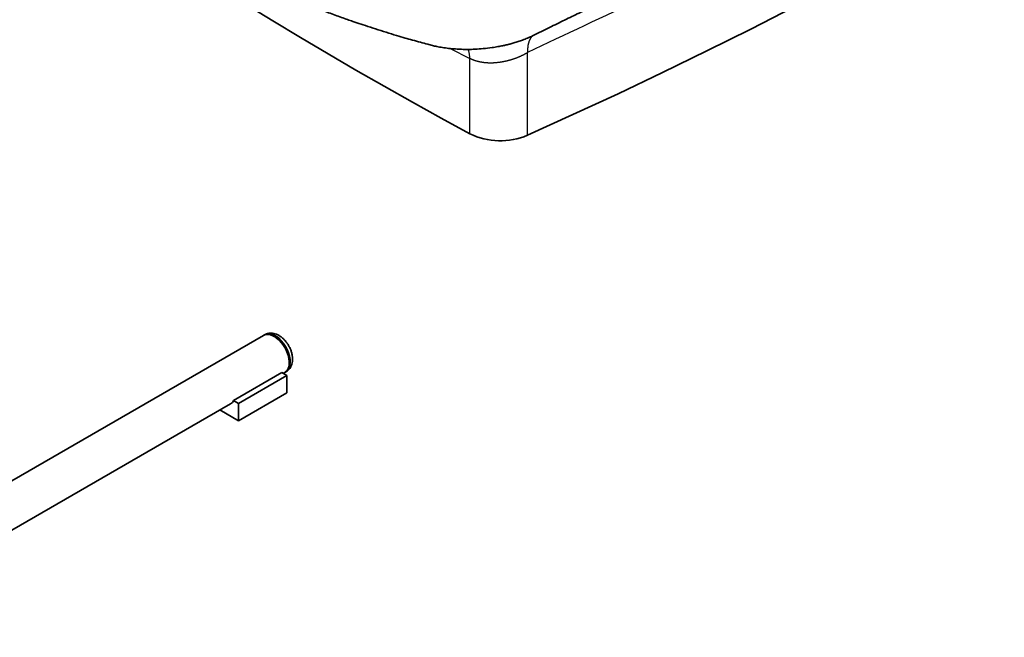
# Model space of a CAD drawing. Units: millimetres. Extents: x 1454 to 6203, y 1784 to 5426.
# Drawn here: x 2448 to 3024, y 4419 to 4781 of the extents above; entities that cross this region are included whole.
import ezdxf

# ---------------------------------------------------------------- set-up
doc = ezdxf.new("R2010")
doc.units = ezdxf.units.MM
doc.header["$LTSCALE"] = 20
doc.linetypes.add('PHANTOM', pattern=[12.7, 6.35, -1.27, 1.27, -1.27, 1.27, -1.27])
doc.layers.add('OUTLINE', color=3, linetype='Continuous', lineweight=35)
doc.layers.add('TANGENT', color=1, linetype='PHANTOM')

msp = doc.modelspace()

# ---------------------------------------------------------------- linework, layer by layer
at = {"layer": 'OUTLINE'}
for p, q in [((2591.12, 4596.17), (2590.41, 4595.76)), ((2590.41, 4595.76), (2403.75, 4488.01)), ((2572.86, 4557.65), (2601.14, 4573.98)), ((2604.08, 4572.28), (2601.14, 4573.98)), ((2601.91, 4573.53), (2602.91, 4574.11)), ((2602.91, 4574.11), (2603.61, 4574.52)), ((2575.8, 4555.95), (2604.08, 4572.28)), ((2604.08, 4562.07), (2604.08, 4572.28)), ((2575.8, 4545.74), (2604.08, 4562.07)), ((2575.8, 4555.95), (2572.86, 4557.65)), ((2575.8, 4545.74), (2575.8, 4555.95)), ((2334.21, 4418.99), (2571.09, 4555.74)), ((2564.79, 4552.1), (2575.8, 4545.74))]:
    msp.add_line(p, q, dxfattribs=at)
at = {"layer": 'OUTLINE', "flags": 128}
for points in [[(3024.24, 4855.24), (3000.14, 4841.49), (2975.78, 4827.89), (2951.15, 4814.46), (2926.26, 4801.18), (2901.11, 4788.07), (2875.7, 4775.12), (2850.04, 4762.34), (2824.14, 4749.73), (2797.99, 4737.29), (2771.59, 4725.02), (2744.96, 4712.93)], [(2579.89, 4789.64), (2595.85, 4779.91), (2611.95, 4770.25), (2628.17, 4760.66), (2644.52, 4751.15), (2661, 4741.71), (2677.61, 4732.34), (2694.34, 4723.05), (2711.19, 4713.84)], [(2602.91, 4574.11), (2603.29, 4574.36), (2604.18, 4575.24), (2604.86, 4576.39), (2605.3, 4577.8), (2605.49, 4579.4), (2605.43, 4581.17), (2605.11, 4583.04), (2604.55, 4584.97), (2603.76, 4586.9), (2602.77, 4588.77), (2601.61, 4590.53), (2600.3, 4592.13), (2598.89, 4593.53), (2597.41, 4594.67), (2595.91, 4595.54), (2594.43, 4596.1), (2593.02, 4596.34), (2591.71, 4596.25), (2590.54, 4595.83), (2590.41, 4595.76)], [(2590.41, 4595.76), (2591, 4596.04), (2592.23, 4596.32), (2593.58, 4596.28), (2595.03, 4595.91), (2596.52, 4595.22), (2598.02, 4594.24), (2599.47, 4592.99), (2600.85, 4591.5), (2602.1, 4589.83), (2603.2, 4588.02), (2604.11, 4586.12), (2604.81, 4584.18), (2605.27, 4582.27), (2605.48, 4580.43), (2605.44, 4578.73), (2605.15, 4577.2), (2604.61, 4575.89), (2603.85, 4574.84), (2602.91, 4574.11)]]:
    msp.add_lwpolyline(points, dxfattribs=at)
at = {"layer": 'OUTLINE'}
for centre, radius, start, end in [((2729.08, 4750.49), 40.78, 243.98752, 292.92084), ((2568.8, 4559.64), 4.52, 300.36352, 333.87335)]:
    msp.add_arc(centre, radius, start, end, dxfattribs=at)
for points, knots in [([(2588.78, 4800.6), (2590.52, 4799.85), (2593.75, 4798.46), (2598.19, 4796.6), (2601.72, 4795.13), (2604.47, 4794.01), (2606.8, 4793.06), (2610.09, 4791.74), (2614.43, 4790.02), (2618.9, 4788.28), (2622.45, 4786.93), (2625.3, 4785.86), (2628.62, 4784.63), (2632.24, 4783.31), (2635.97, 4781.96), (2639.4, 4780.76), (2642.41, 4779.71), (2645.9, 4778.52), (2650.35, 4777.02), (2656.09, 4775.16), (2662.16, 4773.24), (2667.94, 4771.48), (2673.03, 4769.98), (2677.68, 4768.65), (2682.09, 4767.42), (2686.01, 4766.36), (2689.25, 4765.49), (2692.1, 4764.87), (2695.29, 4764.3), (2698.95, 4763.8), (2702.66, 4763.46), (2706.45, 4763.26), (2710.24, 4763.2), (2714.46, 4763.31), (2719.21, 4763.64), (2723.68, 4764.18), (2727.41, 4764.79), (2730.14, 4765.32), (2732.52, 4765.84), (2734.75, 4766.39), (2737.08, 4767.02), (2739.56, 4767.77), (2742.24, 4768.7), (2745.66, 4770.04), (2749.6, 4772), (2754.27, 4774.28), (2758.92, 4776.57), (2763.42, 4778.77), (2767.76, 4780.9), (2772.05, 4783), (2777.58, 4785.69), (2784.44, 4788.99), (2791.45, 4792.33), (2795.64, 4794.34), (2797.25, 4795.12)], [0, 0, 0, 0, 0.025971, 0.048384, 0.065703, 0.078027, 0.088653, 0.099491, 0.125614, 0.150834, 0.162973, 0.175496, 0.190831, 0.209124, 0.225515, 0.24229, 0.255954, 0.266513, 0.289185, 0.315636, 0.343098, 0.369361, 0.391232, 0.409155, 0.429092, 0.447478, 0.458607, 0.469676, 0.483578, 0.499125, 0.516568, 0.531305, 0.547509, 0.565555, 0.5865, 0.609959, 0.625529, 0.637749, 0.647534, 0.65755, 0.668187, 0.679659, 0.69237, 0.706895, 0.730793, 0.75655, 0.781492, 0.805607, 0.828887, 0.851333, 0.874188, 0.919346, 0.96891, 1, 1, 1, 1]), ([(2603.85, 4591.66), (2603.63, 4591.94), (2603, 4592.75), (2601.84, 4593.96), (2600.34, 4595.18), (2598.77, 4596.12), (2597.2, 4596.75), (2595.68, 4597.08), (2594.2, 4597.14), (2592.74, 4596.88), (2591.7, 4596.54), (2591.2, 4596.2), (2591.13, 4596.15)], [0, 0, 0, 0, 0.067086, 0.190312, 0.315567, 0.443332, 0.557861, 0.667174, 0.771467, 0.872243, 0.981541, 1, 1, 1, 1]), ([(2603.65, 4574.56), (2604.01, 4574.79), (2604.78, 4575.28), (2605.72, 4576.32), (2606.48, 4577.56), (2607.02, 4578.97), (2607.34, 4580.52), (2607.41, 4582.21), (2607.24, 4584.02), (2606.81, 4585.87), (2606.15, 4587.72), (2605.28, 4589.51), (2604.47, 4590.81), (2603.97, 4591.5), (2603.85, 4591.66)], [0, 0, 0, 0, 0.071417, 0.152069, 0.232785, 0.315633, 0.402266, 0.493356, 0.588018, 0.684219, 0.780266, 0.875967, 0.971669, 1, 1, 1, 1])]:
    msp.add_open_spline(points, degree=3, knots=knots, dxfattribs=at)
at = {"layer": 'TANGENT'}
for p, q in [((2699.59, 4763.77), (2711.19, 4757.99)), ((2711.19, 4713.84), (2711.19, 4757.99)), ((2744.96, 4712.93), (2744.96, 4761.38))]:
    msp.add_line(p, q, dxfattribs=at)
at = {"layer": 'TANGENT', "flags": 128}
for points in [[(2602.2, 4591.1), (2600.88, 4592.68), (2599.46, 4594.05), (2597.98, 4595.17), (2596.48, 4596.01), (2595, 4596.54), (2593.6, 4596.75), (2592.3, 4596.63), (2591.15, 4596.19), (2591.12, 4596.17)], [(2603.61, 4574.52), (2604.09, 4574.84), (2604.96, 4575.74), (2605.62, 4576.92), (2606.03, 4578.34), (2606.2, 4579.97), (2606.11, 4581.75), (2605.77, 4583.63), (2605.19, 4585.56), (2604.39, 4587.49), (2603.38, 4589.35), (2602.2, 4591.1)]]:
    msp.add_lwpolyline(points, dxfattribs=at)
at = {"layer": 'TANGENT'}
msp.add_arc((2692.5, 4757.43), 18.71, 1.70783, 18.21846, dxfattribs=at)
for points, knots in [([(3024.24, 4898.61), (3022.94, 4897.92), (3021.64, 4897.23), (3019.01, 4895.83), (3015.04, 4893.73), (3011.03, 4891.61), (3002.93, 4887.34), (2997.45, 4884.47), (2980.77, 4875.77), (2969.33, 4869.87), (2945.95, 4857.95), (2934.02, 4851.94), (2915.92, 4842.93), (2909.86, 4839.93), (2897.69, 4833.95), (2891.59, 4830.96), (2861.07, 4816.12), (2836.63, 4804.5), (2789.41, 4782.28), (2766.61, 4771.67), (2744.96, 4761.38)], [0, 0, 0, 0, 0.015625, 0.015625, 0.03125, 0.0625, 0.0625, 0.125, 0.125, 0.25, 0.25, 0.375, 0.375, 0.4375, 0.4375, 0.5, 0.5, 0.75, 0.75, 1, 1, 1, 1]), ([(2748.75, 4771.6), (2748.47, 4771.45), (2747.39, 4770.9), (2746.14, 4768.83), (2745.06, 4765.58), (2744.99, 4762.77), (2744.96, 4761.38)], [0, 0, 0, 0, 0.10792, 0.407804, 0.707688, 1, 1, 1, 1]), ([(2711.19, 4757.99), (2711.76, 4757.74), (2712.35, 4757.5), (2713.26, 4757.13), (2713.57, 4757.01), (2714.2, 4756.79), (2714.52, 4756.69), (2715.5, 4756.39), (2716.17, 4756.22), (2717.54, 4755.93), (2718.24, 4755.81), (2719.67, 4755.61), (2720.4, 4755.54), (2721.87, 4755.44), (2722.6, 4755.42), (2724.83, 4755.42), (2726.34, 4755.51), (2728.63, 4755.79), (2729.4, 4755.9), (2730.93, 4756.17), (2731.69, 4756.32), (2733.94, 4756.83), (2735.42, 4757.24), (2737.25, 4757.86), (2737.62, 4757.98), (2738.33, 4758.25), (2738.69, 4758.38), (2739.75, 4758.8), (2740.43, 4759.09), (2741.78, 4759.71), (2742.43, 4760.04), (2743.71, 4760.74), (2744.34, 4761.07), (2744.96, 4761.38)], [0, 0, 0, 0, 0.0625, 0.0625, 0.09375, 0.09375, 0.125, 0.125, 0.1875, 0.1875, 0.25, 0.25, 0.3125, 0.3125, 0.375, 0.375, 0.5, 0.5, 0.5625, 0.5625, 0.625, 0.625, 0.75, 0.75, 0.78125, 0.78125, 0.8125, 0.8125, 0.875, 0.875, 0.9375, 0.9375, 1, 1, 1, 1])]:
    msp.add_open_spline(points, degree=3, knots=knots, dxfattribs=at)

doc.saveas('drawing.dxf')
